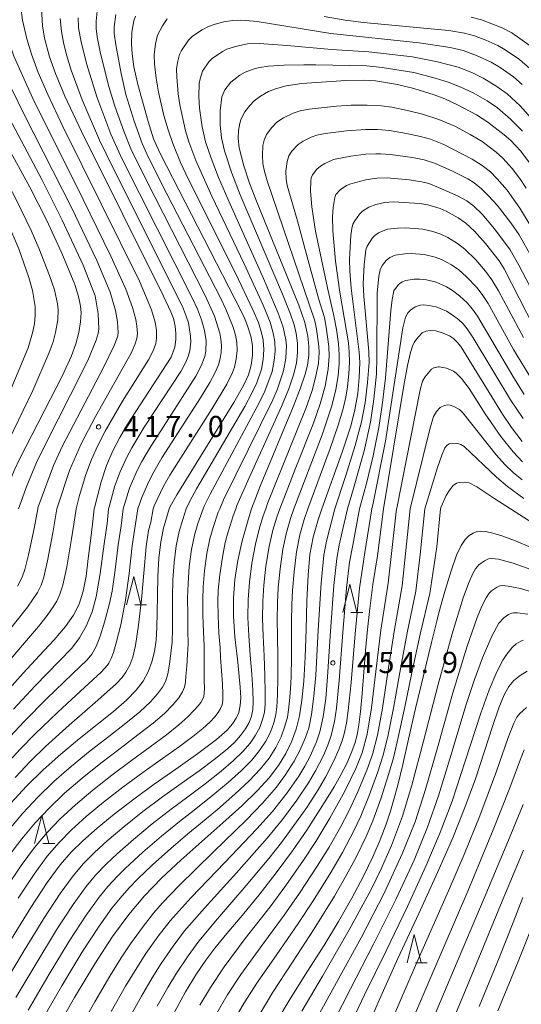
# Model space of a CAD drawing. Units: millimetres. Extents: x -66000 to -64000, y 25500 to 27000.
# Drawn here: x -64538 to -64450, y 25758 to 25932 of the extents above; entities that cross this region are included whole.
import ezdxf

# ---------------------------------------------------------------- set-up
doc = ezdxf.new("R2010")
doc.units = ezdxf.units.MM
for name, color, linetype, lineweight in [('633200_針葉樹林', 7, 'Continuous', 9), ('710100_等高線（計曲線）', 7, 'Continuous', 20), ('710200_等高線（主曲線）', 7, 'Continuous', 9), ('731200_図化機測定による標高点', 7, 'Continuous', 20), ('731207_図化機測定による標高点（注記）', 7, 'Continuous', 20)]:
    doc.layers.add(name, color=color, linetype=linetype, lineweight=lineweight)
doc.styles.add('Style-WORKING', font='txt')

msp = doc.modelspace()

# ---------------------------------------------------------------- linework, layer by layer
at = {"layer": '633200_針葉樹林'}
for p, q in [((-64518.1, 25828.58), (-64516.02, 25828.58)), ((-64479.88, 25827.22), (-64477.8, 25827.22)), ((-64534.36, 25786.38), (-64532.28, 25786.38)), ((-64468.49, 25765.31), (-64466.41, 25765.31))]:
    msp.add_line(p, q, dxfattribs=at)
at = {"layer": '633200_針葉樹林', "flags": 128}
for points in [[(-64519.56, 25828.58), (-64518.31, 25833.58), (-64517.06, 25828.58)], [(-64481.34, 25827.22), (-64480.09, 25832.22), (-64478.84, 25827.22)], [(-64535.82, 25786.38), (-64534.57, 25791.38), (-64533.32, 25786.38)], [(-64469.95, 25765.31), (-64468.7, 25770.31), (-64467.45, 25765.31)]]:
    msp.add_lwpolyline(points, dxfattribs=at)
at = {"layer": '710100_等高線（計曲線）', "flags": 128}
for points in [[(-64542.13, 25845.57), (-64541.95, 25846.11), (-64539.44, 25852.34), (-64538.44, 25854.43), (-64530.96, 25869.01), (-64529.32, 25872.59), (-64528.52, 25874.7), (-64527.99, 25876.74), (-64527.7, 25878.6), (-64527.62, 25880.26), (-64527.7, 25881.35), (-64528.04, 25883.09), (-64528.74, 25885.18), (-64531.03, 25890.71), (-64533.75, 25896.61), (-64536.68, 25902.43), (-64539.36, 25907.38), (-64550.16, 25926.61), (-64551.37, 25929.13), (-64552.32, 25931.59), (-64552.98, 25934.11)], [(-64525.29, 25845.57), (-64525.25, 25845.73), (-64524.07, 25850.34), (-64523.09, 25853.23), (-64521.99, 25855.81), (-64520.78, 25858.18), (-64519.48, 25860.4), (-64511.65, 25872.36), (-64511.01, 25874.12), (-64510.84, 25875.47), (-64510.83, 25876.51), (-64510.96, 25877.85), (-64511.29, 25879.21), (-64511.72, 25880.34), (-64513.04, 25883.13), (-64527.52, 25912.24), (-64530.47, 25918.5), (-64532.15, 25922.52), (-64533.2, 25925.45), (-64534.08, 25928.75), (-64534.43, 25930.91), (-64534.63, 25934.05)], [(-64512.05, 25845.57), (-64511.87, 25845.95), (-64510.7, 25848.01), (-64500.58, 25864.31), (-64498.89, 25867.32), (-64498.02, 25869.24), (-64497.54, 25870.95), (-64497.32, 25872.64), (-64497.32, 25874.41), (-64497.57, 25876.06), (-64498.15, 25877.91), (-64498.78, 25879.41), (-64500.35, 25882.56), (-64513.65, 25908.36), (-64514.78, 25910.94), (-64515.76, 25913.98), (-64517.57, 25920.52), (-64518.28, 25923.65), (-64518.57, 25925.95), (-64518.68, 25927.73), (-64518.63, 25929.79), (-64518.26, 25931.79), (-64517.99, 25932.61)], [(-64458.63, 25932.47), (-64456.77, 25931.96), (-64453.15, 25930.59), (-64451.45, 25929.69), (-64448.18, 25927.37)], [(-64448.22, 25906.64), (-64449.89, 25908.8), (-64451.63, 25910.68), (-64452.76, 25911.67), (-64455.68, 25913.91), (-64457.67, 25915.19), (-64460.93, 25916.9), (-64463.26, 25918), (-64465.15, 25918.71), (-64468.77, 25919.85), (-64471.66, 25920.56), (-64475.55, 25921.2), (-64477.68, 25921.3), (-64480.77, 25921.25), (-64488.54, 25920.75), (-64491.34, 25920.31), (-64493.22, 25919.81), (-64494.45, 25919.29), (-64495.88, 25918.48), (-64496.97, 25917.64), (-64497.77, 25916.86), (-64498.66, 25915.73), (-64499.27, 25914.48), (-64499.54, 25913.7), (-64499.77, 25912.39), (-64499.82, 25911.02), (-64499.64, 25909.38), (-64498.82, 25906.15), (-64497.81, 25903.08), (-64496.48, 25899.61), (-64489.09, 25881.54), (-64488.01, 25878.47), (-64487.49, 25876.09), (-64487.31, 25874.32), (-64487.34, 25872.63), (-64487.59, 25870.93), (-64487.99, 25869.32), (-64488.85, 25866.77), (-64490.09, 25863.59), (-64495.93, 25849.57), (-64497.46, 25845.57), (-64497.46, 25845.57)], [(-64485.06, 25845.57), (-64481.42, 25855.56), (-64479.93, 25860.16), (-64479.18, 25863.06), (-64478.69, 25865.9), (-64478.42, 25868.74), (-64478.32, 25871.38), (-64478.4, 25873.23), (-64479.85, 25884.52), (-64480.09, 25887.57), (-64480.14, 25889.7), (-64479.91, 25893.87), (-64479.75, 25895.08), (-64479.52, 25895.89), (-64479.22, 25896.46), (-64478.36, 25897.65), (-64477.84, 25898.13), (-64476.73, 25898.86), (-64475.47, 25899.36), (-64473.96, 25899.72), (-64472.38, 25899.78), (-64467.68, 25899.49), (-64466.31, 25899.25), (-64464.13, 25898.65), (-64463.02, 25898.15), (-64460.92, 25897.01), (-64459.54, 25896.02), (-64458.02, 25894.62), (-64456.08, 25892.47), (-64453.68, 25889.38), (-64452.78, 25887.94), (-64447.45, 25877.61)], [(-64474.14, 25845.57), (-64470.54, 25867.35), (-64469.9, 25870.88), (-64469.36, 25873.18), (-64469.01, 25874.31), (-64468.63, 25875.05), (-64467.96, 25875.97), (-64467.26, 25876.63), (-64466.63, 25876.94), (-64465.9, 25877.07), (-64464.88, 25876.98), (-64463.56, 25876.62), (-64462.44, 25876.12), (-64461.75, 25875.64), (-64461.09, 25875.03), (-64460.44, 25874.22), (-64453.07, 25862.26), (-64451.47, 25859.9), (-64449.6, 25857.47)], [(-64525.29, 25845.57), (-64525.59, 25842.83), (-64525.97, 25839.88), (-64526.33, 25836.74), (-64526.74, 25833.66), (-64527.26, 25830.96), (-64527.97, 25828.72), (-64528.96, 25826.75), (-64530.39, 25824.73), (-64532.38, 25822.39), (-64534.94, 25819.6), (-64537.86, 25816.47), (-64540.83, 25813.2)], [(-64512.05, 25845.57), (-64513.02, 25842.15), (-64513.53, 25839.68), (-64513.86, 25836.8), (-64514.05, 25833.57), (-64514.12, 25830.26), (-64514.15, 25827.19), (-64514.2, 25824.55), (-64514.35, 25822.3), (-64514.64, 25820.31), (-64515.08, 25818.47), (-64515.72, 25816.74), (-64516.62, 25815.09), (-64517.87, 25813.46), (-64519.58, 25811.72), (-64521.89, 25809.74), (-64524.75, 25807.43), (-64527.96, 25804.88), (-64531.22, 25802.18), (-64534.34, 25799.39), (-64537.27, 25796.5), (-64540.02, 25793.49)], [(-64497.46, 25845.57), (-64498.08, 25843.59), (-64499.11, 25839.89), (-64499.87, 25836.4), (-64500.39, 25833.04), (-64500.66, 25829.79), (-64500.67, 25826.53), (-64500.41, 25822.92), (-64499.91, 25818.43), (-64499.47, 25814), (-64499.37, 25812.14), (-64499.45, 25810.8), (-64499.71, 25809.55), (-64500.16, 25808.54), (-64500.84, 25807.52), (-64501.8, 25806.4), (-64503.65, 25804.79), (-64506.95, 25802.3), (-64510.84, 25799.53), (-64514.66, 25796.86), (-64518.31, 25794.21), (-64521.74, 25791.57), (-64524.79, 25789.07), (-64527.31, 25786.86), (-64529.36, 25784.85), (-64531.31, 25782.59), (-64533.6, 25779.47), (-64536.48, 25775.09), (-64539.91, 25769.54)], [(-64532.67, 25752.32), (-64528.79, 25759.14), (-64525.19, 25765.13), (-64522.03, 25769.96), (-64519.17, 25773.84), (-64516.37, 25777.15), (-64513.36, 25780.26), (-64509.99, 25783.42), (-64506.26, 25786.73), (-64502.52, 25790.03), (-64499.17, 25793.05), (-64496.46, 25795.69), (-64494.35, 25798.01), (-64492.69, 25800.17), (-64491.39, 25802.27), (-64490.37, 25804.38), (-64489.58, 25806.58), (-64488.98, 25808.96), (-64488.54, 25811.7), (-64488.21, 25815.07), (-64487.99, 25819.3), (-64487.82, 25824.23), (-64487.68, 25829.29), (-64487.47, 25833.79), (-64487.13, 25837.48), (-64486.58, 25840.56), (-64485.76, 25843.44), (-64485.06, 25845.57)], [(-64474.14, 25845.57), (-64475.21, 25837.26), (-64476, 25832.18), (-64476.57, 25827.95), (-64476.97, 25824.23), (-64477.3, 25820.53), (-64477.6, 25816.65), (-64477.89, 25812.89), (-64478.18, 25809.72), (-64478.46, 25807.36), (-64478.79, 25805.61), (-64479.22, 25804.04), (-64479.83, 25802.38), (-64480.64, 25800.55), (-64481.67, 25798.54), (-64482.87, 25796.41), (-64484.19, 25794.22), (-64485.72, 25791.78), (-64487.71, 25788.74), (-64490.22, 25785.08), (-64493.08, 25781.18), (-64496.11, 25777.32), (-64499.12, 25773.67), (-64501.82, 25770.46), (-64503.93, 25767.9), (-64505.55, 25765.77), (-64507.2, 25763.35), (-64509.15, 25760.15), (-64511.45, 25755.95)], [(-64493.78, 25753.74), (-64490.62, 25758.93), (-64487.56, 25763.79), (-64484.7, 25768.3), (-64482.09, 25772.6), (-64479.72, 25776.74), (-64477.66, 25780.61), (-64476, 25784.03), (-64474.7, 25787.05), (-64473.68, 25789.79), (-64472.91, 25792.08), (-64472.34, 25794.01), (-64471.62, 25796.71), (-64470.73, 25800.35), (-64469.7, 25804.81), (-64468.46, 25810.24), (-64467.02, 25816.34), (-64465.66, 25821.93), (-64464.71, 25825.71), (-64464.33, 25827.15), (-64463.34, 25830.75), (-64462.18, 25834.6), (-64461.21, 25837.35), (-64460.41, 25839.07), (-64459.68, 25840.15), (-64458.97, 25840.84), (-64458.26, 25841.27), (-64457.6, 25841.51), (-64456.92, 25841.6), (-64456.03, 25841.53), (-64454.76, 25841.27), (-64453.03, 25840.74), (-64450.76, 25839.87), (-64448.03, 25838.72)], [(-64448.72, 25816.87), (-64449.97, 25816.1), (-64451.05, 25815.22), (-64451.96, 25814.13), (-64452.81, 25812.64), (-64453.72, 25810.38), (-64454.85, 25807.06), (-64456.25, 25802.73), (-64457.88, 25797.82), (-64459.72, 25792.74), (-64461.87, 25787.39), (-64464.56, 25781.27), (-64467.88, 25774.03), (-64471.57, 25766.06), (-64475.13, 25758.15), (-64478.28, 25750.77)], [(-64449.48, 25776.82), (-64451.18, 25772.4), (-64453.68, 25766.15), (-64457.19, 25757.6)]]:
    msp.add_lwpolyline(points, dxfattribs=at)
at = {"layer": '710200_等高線（主曲線）', "flags": 128}
for points in [[(-64557.06, 25934.55), (-64556.14, 25931.46), (-64555.19, 25929.14), (-64554.2, 25927.12), (-64551.97, 25923.07), (-64540.99, 25903.79), (-64539.08, 25900.22), (-64536.44, 25894.76), (-64535.09, 25891.61), (-64533.18, 25886.8), (-64532.32, 25884.27), (-64531.78, 25881.75), (-64531.66, 25880.72), (-64531.72, 25878.97), (-64532.11, 25876.72), (-64532.56, 25875.07), (-64533.23, 25873.16), (-64536.15, 25866.47), (-64541.25, 25855.86), (-64542.33, 25853.24), (-64543.89, 25849.07), (-64545.08, 25845.57)], [(-64560.71, 25933.14), (-64559.38, 25929.68), (-64558.25, 25927.28), (-64556.17, 25923.53), (-64547, 25908.05), (-64543.52, 25901.93), (-64541.96, 25899), (-64540.39, 25895.64), (-64538.63, 25891.53), (-64536.84, 25886.43), (-64536.18, 25884.16), (-64535.73, 25881.29), (-64535.71, 25879.77), (-64535.87, 25878.23), (-64536.18, 25876.67), (-64536.99, 25874.03), (-64541.47, 25863.29), (-64544.45, 25855.76), (-64548.36, 25845.57)], [(-64549.24, 25933.92), (-64548.66, 25931.61), (-64547.66, 25928.9), (-64545.19, 25923.65), (-64534.5, 25903.61), (-64530.97, 25896.58), (-64527.27, 25888.61), (-64525.13, 25883.17), (-64524.58, 25879.99), (-64524.46, 25877.36), (-64524.6, 25876.54), (-64524.92, 25875.37), (-64526.27, 25872.07), (-64527.45, 25869.63), (-64533.75, 25857.35), (-64535.5, 25853.74), (-64537.2, 25849.6), (-64538.69, 25845.57)], [(-64531.88, 25845.57), (-64531.79, 25845.89), (-64529.68, 25852.33), (-64527.59, 25857.06), (-64525.08, 25861.89), (-64518.76, 25873.06), (-64518.03, 25874.7), (-64517.75, 25875.63), (-64517.66, 25876.54), (-64517.74, 25877.83), (-64517.93, 25878.99), (-64518.53, 25881.14), (-64519.68, 25884.4), (-64522.32, 25890.23), (-64528.49, 25902.74), (-64535.88, 25917.56), (-64539.49, 25925.58), (-64540.79, 25929.39), (-64541.68, 25932.83)], [(-64538.25, 25934.17), (-64537.96, 25931.94), (-64537.22, 25928.65), (-64536.4, 25925.92), (-64535.19, 25922.68), (-64533.48, 25918.77), (-64530.82, 25913.14), (-64517.3, 25885.79), (-64515.15, 25880.73), (-64514.48, 25878.55), (-64514.27, 25877.11), (-64514.26, 25875.72), (-64514.41, 25874.78), (-64514.86, 25873.47), (-64515.69, 25871.88), (-64520.28, 25864.58), (-64523.34, 25859.25), (-64524.63, 25856.76), (-64525.74, 25854.26), (-64526.79, 25851.59), (-64527.89, 25847.92), (-64528.49, 25845.57)], [(-64524.71, 25934.1), (-64524.93, 25931.72), (-64524.92, 25930.42), (-64524.75, 25928.98), (-64524.15, 25926), (-64522.7, 25920.22), (-64521.63, 25916.73), (-64520.06, 25912.28), (-64518.68, 25908.86), (-64514.55, 25900.67), (-64505.71, 25883.37), (-64504, 25879.57), (-64503.05, 25876.58), (-64502.87, 25875.56), (-64502.77, 25874.39), (-64502.82, 25873.16), (-64502.99, 25872.09), (-64503.3, 25870.99), (-64503.93, 25869.51), (-64504.83, 25867.85), (-64506.48, 25865.14), (-64513.31, 25854.53), (-64514.97, 25851.68), (-64515.88, 25849.86), (-64516.87, 25847.55), (-64517.56, 25845.57)], [(-64521.49, 25932.91), (-64521.75, 25930.69), (-64521.74, 25929.57), (-64521.47, 25927.56), (-64520.51, 25922.48), (-64519.67, 25918.8), (-64518.24, 25914.07), (-64516.82, 25910.13), (-64516, 25908.31), (-64513.42, 25903.16), (-64502.92, 25882.75), (-64502.01, 25880.86), (-64500.71, 25877.64), (-64500.31, 25876.24), (-64500.08, 25874.94), (-64500.02, 25873.51), (-64500.16, 25871.98), (-64500.49, 25870.57), (-64500.83, 25869.63), (-64501.85, 25867.59), (-64504.42, 25863.29), (-64511.92, 25851.51), (-64513.01, 25849.57), (-64514.68, 25846.07), (-64514.86, 25845.57)], [(-64545.2, 25932.3), (-64544.65, 25930.46), (-64543.59, 25927.59), (-64542.3, 25924.54), (-64537.68, 25915.22), (-64529.26, 25898.7), (-64524.82, 25889.46), (-64522.45, 25883.83), (-64521.55, 25880.62), (-64521.19, 25878.59), (-64521.05, 25876.72), (-64521.14, 25876.13), (-64521.69, 25874.56), (-64523.65, 25870.55), (-64530.96, 25856.55), (-64532.51, 25853.22), (-64535.24, 25845.7), (-64535.27, 25845.57)], [(-64531.3, 25932.22), (-64531.1, 25929.92), (-64530.74, 25927.97), (-64530.21, 25925.78), (-64529.37, 25923.06), (-64527.43, 25917.86), (-64524.35, 25910.72), (-64522.01, 25905.88), (-64509.7, 25881.33), (-64508.94, 25879.45), (-64508.64, 25878.42), (-64508.24, 25876.09), (-64508.2, 25875.08), (-64508.4, 25873.49), (-64508.65, 25872.45), (-64509.13, 25871.34), (-64509.99, 25869.83), (-64516.45, 25859.99), (-64518.63, 25856.35), (-64519.59, 25854.55), (-64520.75, 25851.96), (-64521.62, 25849.59), (-64522.66, 25845.91), (-64522.74, 25845.57)], [(-64520.15, 25845.57), (-64519.96, 25846.32), (-64519.03, 25849.19), (-64517.73, 25852.2), (-64516.86, 25853.91), (-64515.51, 25856.21), (-64507.32, 25868.98), (-64506.35, 25870.8), (-64505.74, 25872.46), (-64505.55, 25873.44), (-64505.49, 25875.23), (-64505.81, 25877.05), (-64506.31, 25878.97), (-64507.01, 25880.84), (-64507.88, 25882.73), (-64520.42, 25907.44), (-64522.33, 25911.78), (-64524.82, 25918.37), (-64526.58, 25924.06), (-64527.62, 25928.04), (-64528.06, 25930.55), (-64528.12, 25932.33)], [(-64509.01, 25845.57), (-64508.38, 25846.92), (-64507.2, 25849.1), (-64498.67, 25863.63), (-64497.41, 25865.99), (-64496.55, 25867.83), (-64495.71, 25870.23), (-64495.41, 25871.96), (-64495.29, 25873.68), (-64495.42, 25875.39), (-64495.83, 25877.15), (-64496.32, 25878.59), (-64497.15, 25880.6), (-64500.28, 25887.18), (-64508.61, 25903.77), (-64510.04, 25906.79), (-64511.4, 25910.12), (-64512.22, 25912.54), (-64512.95, 25915.07), (-64513.93, 25919.2), (-64514.35, 25921.68), (-64514.61, 25924.13), (-64514.68, 25925.81), (-64514.45, 25927.71), (-64514.08, 25929.25), (-64513.2, 25930.91), (-64512.36, 25932.13)], [(-64506.03, 25845.57), (-64505.83, 25846.03), (-64504.8, 25848.12), (-64496.23, 25864.02), (-64495.12, 25866.34), (-64493.83, 25869.83), (-64493.44, 25871.76), (-64493.29, 25873.41), (-64493.37, 25875.06), (-64493.65, 25876.62), (-64494.19, 25878.51), (-64495.41, 25881.54), (-64498.75, 25888.86), (-64504.46, 25900.81), (-64507.29, 25907.14), (-64508.53, 25910.39), (-64509.12, 25912.36), (-64510.13, 25916.96), (-64510.44, 25918.92), (-64510.69, 25921.92), (-64510.71, 25923.25), (-64510.54, 25924.43), (-64510.2, 25925.83), (-64509.87, 25926.54), (-64508.63, 25928.41), (-64507.88, 25929.11), (-64506.2, 25930.21), (-64505.09, 25930.82), (-64503.92, 25931.23), (-64502.37, 25931.61), (-64500.76, 25931.84), (-64499.4, 25931.9), (-64498.46, 25931.88), (-64496.45, 25931.69), (-64483.46, 25929.55), (-64467.83, 25927.94), (-64462.31, 25927.09), (-64460.05, 25926.58), (-64457.68, 25925.7), (-64455.08, 25924.49), (-64453.47, 25923.54), (-64451.16, 25921.91), (-64449.58, 25920.56)], [(-64484.59, 25932.55), (-64480.92, 25931.9), (-64477.67, 25931.49), (-64462.58, 25930.08), (-64459.79, 25929.63), (-64458.03, 25929.15), (-64456.01, 25928.39), (-64453.91, 25927.44), (-64452.6, 25926.7), (-64450.09, 25924.94), (-64448.22, 25923.38)], [(-64447.13, 25913.58), (-64449.93, 25916.77), (-64452.23, 25918.89), (-64454.24, 25920.34), (-64456.49, 25921.68), (-64458.52, 25922.67), (-64460.9, 25923.64), (-64464.56, 25924.57), (-64469, 25925.42), (-64476.72, 25926.32), (-64483.33, 25926.74), (-64491.17, 25927.47), (-64496.1, 25927.8), (-64498.17, 25927.71), (-64500.04, 25927.34), (-64501.81, 25926.77), (-64502.6, 25926.37), (-64504.41, 25925.15), (-64505.01, 25924.55), (-64506.14, 25922.89), (-64506.56, 25921.57), (-64506.73, 25920.7), (-64506.76, 25918.44), (-64506.64, 25916.38), (-64506.19, 25913.07), (-64505.59, 25910.42), (-64504.63, 25907.53), (-64503.28, 25904.12), (-64501.24, 25899.38), (-64495.34, 25886.28), (-64492.73, 25880.13), (-64491.86, 25877.63), (-64491.41, 25875.42), (-64491.3, 25874.38), (-64491.39, 25872.16), (-64491.81, 25869.93), (-64492.96, 25866.6), (-64493.7, 25864.82), (-64502.42, 25847.13), (-64503.08, 25845.57)], [(-64500.24, 25845.57), (-64500.04, 25846.11), (-64497.9, 25851.01), (-64492.15, 25863.61), (-64490.85, 25866.77), (-64490.02, 25869.23), (-64489.54, 25871.29), (-64489.31, 25873.17), (-64489.34, 25874.81), (-64489.59, 25876.51), (-64489.95, 25878.07), (-64490.59, 25879.93), (-64491.98, 25883.46), (-64499.46, 25901.02), (-64500.93, 25904.87), (-64502.24, 25908.85), (-64502.77, 25911.14), (-64503.02, 25913.38), (-64503.02, 25915.91), (-64502.69, 25918.37), (-64502.19, 25919.62), (-64501.14, 25920.99), (-64499.55, 25922.22), (-64498.6, 25922.7), (-64497.18, 25923.26), (-64496.03, 25923.58), (-64494.46, 25923.8), (-64491.7, 25923.96), (-64488.19, 25924.02), (-64486.09, 25924), (-64477.07, 25923.82), (-64474.38, 25923.58), (-64468.77, 25922.65), (-64464.96, 25921.68), (-64462.69, 25920.96), (-64460.44, 25920.07), (-64458.24, 25919.05), (-64455.81, 25917.68), (-64453.95, 25916.4), (-64451.64, 25914.45), (-64449.53, 25912.3)], [(-64494.96, 25845.57), (-64494.64, 25846.49), (-64487.89, 25863.25), (-64486.76, 25866.48), (-64486.07, 25869), (-64485.65, 25871.31), (-64485.51, 25873.15), (-64485.55, 25874.26), (-64485.95, 25877.3), (-64486.26, 25878.79), (-64494.69, 25903.5), (-64495.18, 25905.17), (-64495.44, 25906.56), (-64495.55, 25907.99), (-64495.47, 25909.74), (-64495.26, 25910.73), (-64494.82, 25911.69), (-64493.89, 25912.96), (-64492.98, 25913.88), (-64491.82, 25914.68), (-64490.11, 25915.47), (-64488.87, 25915.88), (-64487.28, 25916.19), (-64482.45, 25916.72), (-64479.82, 25916.88), (-64476.99, 25916.91), (-64474.47, 25916.76), (-64472.66, 25916.52), (-64469.9, 25915.97), (-64467.25, 25915.3), (-64464.33, 25914.36), (-64461.5, 25913.16), (-64458.78, 25911.72), (-64456.69, 25910.48), (-64454.19, 25908.56), (-64453.04, 25907.52), (-64451.38, 25905.69), (-64449.91, 25903.77), (-64448.87, 25902.22)], [(-64492.47, 25845.57), (-64489.63, 25852.87), (-64486.52, 25860.7), (-64485.33, 25864.13), (-64484.43, 25867.25), (-64483.89, 25870.22), (-64483.72, 25872.51), (-64483.79, 25874.25), (-64484.24, 25877.63), (-64484.57, 25879.37), (-64485.55, 25882.53), (-64488.15, 25892.02), (-64489.31, 25896.46), (-64491.14, 25902.69), (-64491.36, 25903.79), (-64491.38, 25905.25), (-64491.18, 25906.94), (-64490.86, 25907.93), (-64490.32, 25908.76), (-64489.24, 25909.92), (-64488.35, 25910.54), (-64486.93, 25911.22), (-64485.93, 25911.58), (-64484.47, 25911.88), (-64480.69, 25912.38), (-64477.29, 25912.6), (-64475.17, 25912.59), (-64473.04, 25912.39), (-64470.03, 25911.9), (-64467.58, 25911.37), (-64465.81, 25910.87), (-64463.44, 25909.92), (-64458.42, 25907.37), (-64456.65, 25906.24), (-64455.23, 25905.09), (-64454, 25903.88), (-64452.25, 25901.85), (-64449.99, 25898.71), (-64447.05, 25893.88)], [(-64489.97, 25845.57), (-64484.99, 25858.62), (-64483.27, 25863.76), (-64482.53, 25866.63), (-64482.14, 25869.04), (-64481.95, 25871.22), (-64481.95, 25872.81), (-64482.11, 25874.73), (-64482.45, 25877.23), (-64482.92, 25879.67), (-64484.05, 25884.62), (-64486.13, 25894.61), (-64486.82, 25898.92), (-64487.05, 25901.7), (-64487, 25903.44), (-64486.89, 25904.05), (-64486.66, 25904.59), (-64485.9, 25905.56), (-64485.28, 25906.12), (-64484.48, 25906.6), (-64482.99, 25907.28), (-64479.9, 25907.9), (-64477.27, 25908.23), (-64475.48, 25908.32), (-64474.64, 25908.31), (-64472.88, 25908.19), (-64468.97, 25907.64), (-64466.96, 25907.24), (-64465.13, 25906.65), (-64462.03, 25905.28), (-64459.22, 25903.86), (-64458.11, 25903.17), (-64456.81, 25902.13), (-64455.53, 25900.87), (-64454.04, 25899.2), (-64451.61, 25896.12), (-64450.16, 25893.95), (-64447.96, 25890.07)], [(-64445.71, 25880.07), (-64450.17, 25888.63), (-64451.75, 25891.31), (-64454.5, 25895.06), (-64456.68, 25897.61), (-64458.17, 25899.03), (-64459.39, 25899.98), (-64461.03, 25900.88), (-64464.37, 25902.37), (-64466.12, 25903.03), (-64467.36, 25903.36), (-64469.56, 25903.67), (-64473.46, 25904.03), (-64475.31, 25903.98), (-64477.26, 25903.69), (-64479.93, 25903.02), (-64480.68, 25902.67), (-64481.81, 25901.94), (-64482.55, 25901.1), (-64482.73, 25900.6), (-64483.05, 25898.78), (-64483.16, 25897.2), (-64483.09, 25894.69), (-64482.59, 25889.34), (-64481.86, 25883.87), (-64480.34, 25874.9), (-64480.17, 25873.24), (-64480.12, 25871.48), (-64480.23, 25869.39), (-64480.48, 25867.13), (-64480.8, 25865.3), (-64481.33, 25863.03), (-64482.13, 25860.34), (-64483.54, 25856.22), (-64487.48, 25845.57)], [(-64482.75, 25845.57), (-64480.83, 25851.27), (-64479.12, 25856.75), (-64478.04, 25860.91), (-64477.37, 25864.29), (-64476.93, 25867.87), (-64476.69, 25871.39), (-64476.73, 25873.38), (-64477.59, 25883.13), (-64477.7, 25885.33), (-64477.55, 25888.69), (-64477.27, 25891.3), (-64477.04, 25891.95), (-64476.1, 25893.45), (-64475.66, 25893.87), (-64475.01, 25894.33), (-64474.2, 25894.7), (-64473.39, 25894.95), (-64471.67, 25895.17), (-64470.26, 25895.19), (-64467.17, 25894.98), (-64465.39, 25894.56), (-64463.99, 25894.09), (-64462.74, 25893.52), (-64461.02, 25892.46), (-64459.74, 25891.44), (-64457.82, 25889.56), (-64456.09, 25887.57), (-64454.99, 25886.04), (-64453.78, 25884.05), (-64449.37, 25875.84)], [(-64480.52, 25845.57), (-64479.42, 25849.12), (-64477.55, 25855.82), (-64476.43, 25860.85), (-64475.81, 25864.95), (-64475.39, 25869.38), (-64475.28, 25872.37), (-64475.25, 25883.64), (-64474.95, 25886.68), (-64474.74, 25887.8), (-64474.35, 25888.53), (-64473.67, 25889.45), (-64472.99, 25889.96), (-64472.05, 25890.36), (-64470.37, 25890.63), (-64469.26, 25890.66), (-64466.93, 25890.51), (-64464.96, 25890.03), (-64463.87, 25889.64), (-64462.09, 25888.66), (-64460.83, 25887.78), (-64459.44, 25886.57), (-64457.63, 25884.69), (-64456.68, 25883.44), (-64455.62, 25881.81), (-64451.12, 25873.71), (-64447.26, 25867.36)], [(-64478.37, 25845.57), (-64477.09, 25850.28), (-64475.97, 25854.89), (-64474.98, 25859.92), (-64474.35, 25863.89), (-64473.77, 25868.71), (-64472.85, 25880.59), (-64472.6, 25882.56), (-64472.27, 25884.08), (-64471.5, 25885.17), (-64470.8, 25885.68), (-64470.18, 25885.9), (-64468.71, 25886.12), (-64467.68, 25886.11), (-64466.51, 25886), (-64464.8, 25885.59), (-64463.01, 25884.77), (-64461.91, 25884.11), (-64460.71, 25883.21), (-64459.32, 25881.93), (-64458.37, 25880.85), (-64457.49, 25879.61), (-64451.28, 25869), (-64449.25, 25865.73)], [(-64449.45, 25861.51), (-64451.68, 25864.81), (-64458.25, 25875.74), (-64459.33, 25877.36), (-64460.06, 25878.25), (-64460.84, 25879), (-64461.99, 25879.86), (-64463.01, 25880.46), (-64464.84, 25881.23), (-64466.09, 25881.51), (-64466.98, 25881.58), (-64467.64, 25881.52), (-64468.5, 25881.23), (-64469.37, 25880.65), (-64469.83, 25880.2), (-64470.25, 25879.42), (-64470.7, 25877.51), (-64473.76, 25857.52), (-64475.96, 25846.52), (-64476.2, 25845.57)], [(-64471.81, 25845.57), (-64471.78, 25845.68), (-64467.63, 25866.55), (-64467.21, 25868.08), (-64466.83, 25868.79), (-64465.62, 25870.21), (-64465.23, 25870.47), (-64464.48, 25870.64), (-64464.26, 25870.64), (-64463, 25870.4), (-64461.75, 25869.89), (-64461.29, 25869.55), (-64460.35, 25868.57), (-64458.99, 25866.82), (-64456.16, 25862.36), (-64453.35, 25858.3), (-64451.22, 25855.64), (-64449.57, 25853.85)], [(-64449.6, 25850.67), (-64451.22, 25851.98), (-64452.67, 25853.36), (-64454.22, 25855.09), (-64460.08, 25862.5), (-64460.68, 25863.1), (-64461.66, 25863.62), (-64462.34, 25863.88), (-64462.82, 25863.92), (-64463.36, 25863.83), (-64464.09, 25863.48), (-64464.78, 25862.76), (-64465.27, 25861.84), (-64465.92, 25859.64), (-64469.42, 25845.57)], [(-64449.3, 25847.35), (-64452.18, 25849.47), (-64454.12, 25851.12), (-64459.87, 25856.56), (-64460.42, 25856.91), (-64460.99, 25857.11), (-64462, 25857.15), (-64462.52, 25857.03), (-64462.85, 25856.82), (-64463.27, 25856.3), (-64463.83, 25855.02), (-64464.58, 25852.82), (-64466.82, 25845.57)], [(-64497.26, 25754.16), (-64493.67, 25760.13), (-64490.22, 25765.4), (-64486.37, 25771.3), (-64482.82, 25777.08), (-64480.7, 25780.73), (-64479.03, 25783.83), (-64477.19, 25787.61), (-64476, 25790.4), (-64474.59, 25794.3), (-64473.17, 25798.73), (-64472.37, 25801.5), (-64471.52, 25805.11), (-64470.41, 25810.27), (-64469.11, 25816.54), (-64467.64, 25823.4), (-64465.93, 25830.55), (-64464.69, 25838.83), (-64464.03, 25845.57), (-64463.91, 25845.89), (-64463.02, 25847.9), (-64462.48, 25848.85), (-64461.82, 25849.66), (-64461.2, 25850.09), (-64460.72, 25850.22), (-64459.84, 25850.26), (-64458.96, 25850.11), (-64457.6, 25849.45), (-64454.59, 25847.4), (-64447.09, 25842.61)], [(-64528.49, 25845.57), (-64528.69, 25843.96), (-64529.33, 25840.23), (-64530.15, 25835.28), (-64530.85, 25832.04), (-64531.37, 25830.43), (-64531.91, 25829.25), (-64532.52, 25828.21), (-64533.61, 25826.66), (-64535.12, 25824.76), (-64538.32, 25821.02), (-64543.22, 25815.34)], [(-64541.33, 25761.37), (-64537.69, 25767.46), (-64534.22, 25773.1), (-64531.3, 25777.55), (-64529.02, 25780.68), (-64527.2, 25782.83), (-64525.26, 25784.79), (-64522.97, 25786.85), (-64520.05, 25789.33), (-64516.67, 25792.03), (-64513.19, 25794.65), (-64509.91, 25796.99), (-64506.75, 25799.24), (-64504.08, 25801.22), (-64502.06, 25802.83), (-64500.54, 25804.2), (-64499.39, 25805.45), (-64498.52, 25806.63), (-64497.89, 25807.75), (-64497.47, 25808.88), (-64497.24, 25810.06), (-64497.17, 25811.42), (-64497.22, 25813.48), (-64497.4, 25816.31), (-64497.68, 25819.7), (-64497.94, 25823.17), (-64498.1, 25826.32), (-64498.07, 25829.49), (-64497.84, 25832.56), (-64497.39, 25835.91), (-64496.74, 25839.32), (-64496.05, 25842.17), (-64495.42, 25844.28), (-64494.96, 25845.57)], [(-64531.88, 25845.57), (-64532.58, 25841.29), (-64533.53, 25836.36), (-64534.2, 25833.44), (-64534.66, 25832.04), (-64535.31, 25830.74), (-64537.07, 25828.15), (-64540.97, 25823.26)], [(-64503.08, 25845.57), (-64503.36, 25844.94), (-64504.28, 25842.22), (-64504.83, 25840.24), (-64505.35, 25837.65), (-64505.78, 25834.6), (-64506.02, 25831.78), (-64506.09, 25829.49), (-64506.07, 25826.76), (-64505.97, 25823.82), (-64505.87, 25821.32), (-64505.86, 25819.51), (-64505.83, 25817.31), (-64505.83, 25815.22), (-64505.8, 25813.84), (-64505.82, 25812.98), (-64505.92, 25812.37), (-64506.12, 25811.84), (-64506.44, 25811.31), (-64506.9, 25810.73), (-64507.61, 25809.95), (-64508.73, 25808.79), (-64510.33, 25807.34), (-64512.53, 25805.6), (-64515.39, 25803.5), (-64518.71, 25801.08), (-64522.17, 25798.48), (-64525.53, 25795.81), (-64528.61, 25793.2), (-64531.29, 25790.72), (-64533.62, 25788.31), (-64535.84, 25785.69), (-64538.22, 25782.47), (-64540.96, 25778.37)], [(-64540.96, 25800.22), (-64538.35, 25803.12), (-64535.79, 25805.74), (-64531.73, 25809.62), (-64526.94, 25814), (-64524.06, 25816.69), (-64522.96, 25817.88), (-64522.72, 25818.24), (-64522.3, 25819.07), (-64521.89, 25820.17), (-64521.4, 25821.87), (-64520.59, 25825.06), (-64519.76, 25829.39), (-64519.12, 25834.11), (-64518.56, 25839.03), (-64518.1, 25842.14), (-64517.56, 25845.57)], [(-64540.54, 25783.97), (-64538.11, 25787.23), (-64535.76, 25790.03), (-64533.28, 25792.64), (-64530.52, 25795.26), (-64527.43, 25797.94), (-64524.1, 25800.61), (-64520.72, 25803.2), (-64517.55, 25805.58), (-64514.88, 25807.64), (-64512.84, 25809.38), (-64511.37, 25810.88), (-64510.34, 25812.16), (-64509.68, 25813.18), (-64509.32, 25814.04), (-64509.16, 25814.93), (-64509.06, 25815.95), (-64508.91, 25817.72), (-64508.78, 25819.77), (-64508.69, 25821.65), (-64508.71, 25824.06), (-64508.76, 25826.9), (-64508.77, 25829.74), (-64508.69, 25832.37), (-64508.47, 25835.33), (-64508.08, 25838.33), (-64507.56, 25840.88), (-64506.95, 25842.95), (-64506.03, 25845.57)], [(-64509.01, 25845.57), (-64509.63, 25843.68), (-64510.29, 25841.51), (-64510.8, 25839.01), (-64511.17, 25836.07), (-64511.37, 25832.97), (-64511.44, 25830), (-64511.45, 25827.05), (-64511.46, 25824.31), (-64511.52, 25821.97), (-64511.71, 25820.04), (-64511.96, 25818.09), (-64512.25, 25816.36), (-64512.61, 25815.12), (-64513.24, 25814), (-64514.07, 25812.84), (-64515.36, 25811.41), (-64517.23, 25809.68), (-64519.72, 25807.65), (-64522.73, 25805.31), (-64526.03, 25802.74), (-64529.33, 25800.06), (-64532.43, 25797.33), (-64535.28, 25794.57), (-64537.89, 25791.76), (-64540.37, 25788.78)], [(-64520.15, 25845.57), (-64520.54, 25842.55), (-64521.04, 25839.17), (-64521.64, 25834.3), (-64522.13, 25830.97), (-64522.6, 25828.78), (-64523.48, 25825.51), (-64524.22, 25823.06), (-64524.96, 25821.18), (-64525.69, 25819.88), (-64526.56, 25818.86), (-64529.13, 25816.36), (-64533.73, 25811.93), (-64537.68, 25807.95), (-64540.16, 25805.29)], [(-64522.74, 25845.57), (-64522.98, 25842.97), (-64523.52, 25839.33), (-64524.22, 25834.14), (-64524.94, 25829.98), (-64525.65, 25827.35), (-64526.73, 25824.82), (-64527.89, 25822.76), (-64529.27, 25820.93), (-64531.47, 25818.61), (-64535.74, 25814.23), (-64539.57, 25810.16)], [(-64539.26, 25798.05), (-64536.54, 25800.95), (-64533.9, 25803.53), (-64529.73, 25807.31), (-64524.67, 25811.71), (-64521.42, 25814.63), (-64520.37, 25815.7), (-64519.69, 25816.65), (-64519.01, 25817.9), (-64518.48, 25819.35), (-64518, 25821.41), (-64517.43, 25824.96), (-64516.94, 25829.51), (-64516.54, 25834.15), (-64516.08, 25838.88), (-64515.66, 25841.72), (-64515.3, 25843.2), (-64514.86, 25845.57)], [(-64539.14, 25759.15), (-64535.46, 25765.38), (-64531.96, 25771.11), (-64529, 25775.63), (-64526.73, 25778.77), (-64525.04, 25780.8), (-64523.2, 25782.71), (-64521.15, 25784.62), (-64518.36, 25787.08), (-64515.02, 25789.86), (-64511.7, 25792.46), (-64508.76, 25794.63), (-64505.66, 25796.96), (-64502.85, 25799.18), (-64500.66, 25801.04), (-64498.99, 25802.65), (-64497.71, 25804.13), (-64496.74, 25805.54), (-64496.01, 25806.91), (-64495.51, 25808.29), (-64495.2, 25809.61), (-64495.08, 25810.95), (-64495.04, 25813.05), (-64495.11, 25816), (-64495.26, 25819.57), (-64495.42, 25823.11), (-64495.52, 25826.08), (-64495.49, 25829.2), (-64495.29, 25832.07), (-64494.91, 25835.42), (-64494.34, 25838.86), (-64493.68, 25841.77), (-64493.01, 25844.07), (-64492.47, 25845.57)], [(-64538.88, 25831.87), (-64538.04, 25833.48), (-64537.55, 25834.84), (-64536.9, 25837.44), (-64535.9, 25842.04), (-64535.27, 25845.57)], [(-64500.24, 25845.57), (-64500.71, 25844.31), (-64501.6, 25841.48), (-64502.1, 25839.6), (-64502.62, 25836.98), (-64503.08, 25833.87), (-64503.34, 25831.18), (-64503.41, 25829.23), (-64503.38, 25826.61), (-64503.22, 25823.58), (-64503.04, 25821), (-64502.93, 25819.24), (-64502.76, 25816.91), (-64502.61, 25814.56), (-64502.53, 25812.87), (-64502.55, 25811.74), (-64502.68, 25810.92), (-64502.95, 25810.22), (-64503.37, 25809.52), (-64503.98, 25808.75), (-64504.85, 25807.85), (-64506.09, 25806.7), (-64507.82, 25805.3), (-64510.18, 25803.56), (-64513.22, 25801.42), (-64516.69, 25798.96), (-64520.24, 25796.35), (-64523.64, 25793.69), (-64526.7, 25791.13), (-64529.3, 25788.79), (-64531.49, 25786.58), (-64533.58, 25784.14), (-64535.91, 25780.97), (-64538.72, 25776.73)], [(-64536.96, 25756.93), (-64533.24, 25763.3), (-64529.7, 25769.11), (-64526.7, 25773.71), (-64524.44, 25776.87), (-64522.87, 25778.77), (-64521.15, 25780.64), (-64519.79, 25781.98), (-64519.07, 25782.65), (-64516.67, 25784.84), (-64513.38, 25787.68), (-64510.21, 25790.27), (-64507.61, 25792.28), (-64504.58, 25794.68), (-64501.62, 25797.14), (-64499.26, 25799.26), (-64497.44, 25801.1), (-64496.04, 25802.81), (-64494.95, 25804.45), (-64494.13, 25806.07), (-64493.54, 25807.69), (-64493.16, 25809.17), (-64493, 25810.48), (-64492.87, 25812.62), (-64492.81, 25815.69), (-64492.83, 25819.43), (-64492.9, 25823.05), (-64492.95, 25825.85), (-64492.9, 25828.9), (-64492.75, 25831.59), (-64492.43, 25834.92), (-64491.93, 25838.4), (-64491.31, 25841.37), (-64490.59, 25843.86), (-64489.97, 25845.57)], [(-64534.77, 25754.7), (-64531.01, 25761.22), (-64527.45, 25767.12), (-64524.4, 25771.79), (-64522.15, 25774.96), (-64520.71, 25776.75), (-64519.09, 25778.57), (-64517.51, 25780.18), (-64514.98, 25782.59), (-64511.74, 25785.51), (-64508.72, 25788.08), (-64506.47, 25789.92), (-64503.5, 25792.4), (-64500.4, 25795.09), (-64497.86, 25797.47), (-64495.9, 25799.56), (-64494.37, 25801.49), (-64493.17, 25803.36), (-64492.25, 25805.22), (-64491.57, 25807.1), (-64491.13, 25808.73), (-64490.92, 25810.01), (-64490.69, 25812.19), (-64490.53, 25814.71), (-64490.48, 25815.92), (-64490.41, 25819.29), (-64490.38, 25822.98), (-64490.37, 25825.61), (-64490.31, 25828.61), (-64490.2, 25831.1), (-64489.95, 25834.43), (-64489.53, 25837.94), (-64488.95, 25840.97), (-64488.17, 25843.65), (-64487.48, 25845.57)], [(-64529.76, 25750.29), (-64525.2, 25758.42), (-64522.55, 25762.92), (-64520.54, 25766.15), (-64518.87, 25768.65), (-64516.65, 25771.72), (-64514.81, 25774.06), (-64513.26, 25775.83), (-64510.24, 25778.98), (-64504.23, 25784.85), (-64498.37, 25790.58), (-64495.54, 25793.51), (-64493.07, 25796.37), (-64491.49, 25798.45), (-64489.93, 25800.91), (-64488.91, 25802.85), (-64487.92, 25805.14), (-64487.36, 25806.79), (-64486.86, 25809.21), (-64486.42, 25812.41), (-64486.11, 25816.13), (-64485.66, 25824.11), (-64485.16, 25832.4), (-64484.65, 25837.34), (-64484.22, 25839.81), (-64483.62, 25842.15), (-64482.75, 25845.57)], [(-64522.29, 25756.71), (-64519.74, 25761.17), (-64517.78, 25764.41), (-64516.15, 25766.92), (-64514, 25769.98), (-64511.84, 25772.72), (-64508.12, 25776.85), (-64502.19, 25783.02), (-64496.53, 25788.97), (-64493.78, 25792.06), (-64491.17, 25795.33), (-64489.1, 25798.26), (-64488.02, 25800.04), (-64487.1, 25801.84), (-64486, 25804.33), (-64485.37, 25806.14), (-64484.8, 25808.75), (-64484.34, 25812.04), (-64484.02, 25815.83), (-64483.49, 25823.9), (-64482.91, 25831.99), (-64482.39, 25836.74), (-64481.98, 25839.14), (-64481.43, 25841.46), (-64480.52, 25845.57)], [(-64519.38, 25755), (-64516.94, 25759.42), (-64515.03, 25762.66), (-64513.43, 25765.18), (-64511.35, 25768.25), (-64509.31, 25770.93), (-64505.81, 25774.97), (-64500.15, 25781.2), (-64494.7, 25787.35), (-64492.01, 25790.6), (-64489.44, 25794.05), (-64487.38, 25797.08), (-64486.14, 25799.21), (-64484.76, 25801.94), (-64483.95, 25803.79), (-64483.38, 25805.5), (-64482.78, 25807.95), (-64482.42, 25810.31), (-64481.97, 25815.18), (-64481.32, 25823.68), (-64480.66, 25831.59), (-64480.12, 25836.14), (-64479.57, 25839.14), (-64478.37, 25845.57)], [(-64514.13, 25757.66), (-64512.27, 25760.91), (-64510.71, 25763.45), (-64508.69, 25766.52), (-64506.77, 25769.14), (-64503.5, 25773.08), (-64498.42, 25778.97), (-64494.41, 25783.76), (-64492.18, 25786.55), (-64490.25, 25789.14), (-64487.7, 25792.76), (-64485.66, 25795.9), (-64484.38, 25798.11), (-64482.91, 25801), (-64482.02, 25802.99), (-64481.46, 25804.51), (-64481.08, 25805.8), (-64480.68, 25807.65), (-64480.35, 25809.92), (-64479.87, 25814.87), (-64479.15, 25823.47), (-64478.36, 25831.49), (-64477.44, 25837.8), (-64476.2, 25845.57)], [(-64506.59, 25757.79), (-64504.75, 25760.94), (-64502.32, 25764.58), (-64498.58, 25769.57), (-64494.19, 25775.21), (-64491.4, 25778.98), (-64488.28, 25783.45), (-64486.12, 25786.72), (-64483.61, 25790.85), (-64480.98, 25795.66), (-64479.03, 25799.67), (-64477.91, 25802.44), (-64477.03, 25805.7), (-64476.25, 25810.35), (-64475.47, 25816.76), (-64474.57, 25824.12), (-64473.29, 25832.41), (-64471.81, 25845.57)], [(-64469.42, 25845.57), (-64470.8, 25831.92), (-64472.26, 25823.88), (-64473.35, 25816.69), (-64474.3, 25810.32), (-64475.19, 25805.51), (-64476.07, 25802.13), (-64477.08, 25799.36), (-64478.73, 25795.41), (-64480.31, 25791.99), (-64481.66, 25789.4), (-64483.76, 25785.76), (-64485.86, 25782.36), (-64488.98, 25777.6), (-64491.69, 25773.72), (-64495.79, 25768.18), (-64499.35, 25763.23), (-64501.75, 25759.58), (-64503.61, 25756.38)], [(-64500.63, 25754.96), (-64498.74, 25758.21), (-64496.39, 25761.88), (-64493.01, 25766.79), (-64489.2, 25772.23), (-64486.57, 25776.23), (-64483.45, 25781.27), (-64481.4, 25784.8), (-64479.43, 25788.51), (-64478.15, 25791.19), (-64476.66, 25794.85), (-64475.12, 25799.05), (-64474.22, 25801.81), (-64473.35, 25805.31), (-64472.35, 25810.29), (-64471.23, 25816.61), (-64469.95, 25823.64), (-64468.42, 25830.98), (-64467.62, 25837.48), (-64466.82, 25845.57)], [(-64488.55, 25756.73), (-64484.91, 25762.95), (-64480.19, 25771.12), (-64476.31, 25778.28), (-64474.51, 25781.89), (-64472.71, 25786.03), (-64470.77, 25791.19), (-64469.09, 25796.68), (-64467.06, 25804.46), (-64464.47, 25814.48), (-64461.99, 25823.45), (-64460.04, 25829.79), (-64459.12, 25832.34), (-64458.34, 25834.1), (-64457.88, 25834.95), (-64457.26, 25835.65), (-64456.29, 25836.36), (-64455.58, 25836.7), (-64454.97, 25836.78), (-64453.81, 25836.62), (-64451.22, 25835.95), (-64447.22, 25834.53)], [(-64485.74, 25755.82), (-64482.43, 25761.84), (-64478.04, 25769.85), (-64473.97, 25777.75), (-64470.81, 25784.55), (-64468.54, 25790.24), (-64466.73, 25795.75), (-64464.6, 25803.29), (-64461.87, 25813), (-64459.38, 25821.1), (-64457.57, 25826.32), (-64456.73, 25828.36), (-64455.98, 25829.81), (-64455.45, 25830.64), (-64455.01, 25831.05), (-64454.15, 25831.62), (-64453.54, 25831.91), (-64453.06, 25831.97), (-64452.1, 25831.88), (-64449.91, 25831.45), (-64446.59, 25830.44)], [(-64482.93, 25754.91), (-64479.95, 25760.72), (-64475.88, 25768.59), (-64471.94, 25776.51), (-64468.73, 25783.45), (-64466.32, 25789.29), (-64464.37, 25794.82), (-64462.14, 25802.12), (-64459.54, 25810.8), (-64458.11, 25815.19), (-64456.61, 25819.22), (-64454.97, 25823.06), (-64453.7, 25825.33), (-64452.87, 25826.3), (-64452, 25826.87), (-64451.49, 25827.12), (-64451.15, 25827.17), (-64450.4, 25827.14), (-64448.6, 25826.95)], [(-64449.45, 25822.32), (-64449.86, 25822.13), (-64450.66, 25821.67), (-64451.38, 25821.02), (-64452.33, 25819.88), (-64453.01, 25818.81), (-64454.07, 25816.71), (-64455.46, 25813.54), (-64456.93, 25809.44), (-64459.68, 25800.95), (-64462.01, 25793.89), (-64464.09, 25788.34), (-64466.65, 25782.36), (-64469.91, 25775.27), (-64473.72, 25767.32), (-64477.47, 25759.61), (-64480.12, 25754.01)], [(-64474.21, 25751.55), (-64468.47, 25764.8), (-64462.63, 25778.01), (-64459.83, 25784.46), (-64457.09, 25791.25), (-64454.15, 25799.15), (-64452.11, 25804.95), (-64451.07, 25807.67), (-64450.54, 25808.7), (-64450.01, 25809.34), (-64448.84, 25810.41)], [(-64471.69, 25748.85), (-64465.42, 25763.59), (-64459.24, 25777.94), (-64454.72, 25788.78), (-64451.8, 25796.2), (-64450.08, 25800.81), (-64449.22, 25802.94)], [(-64449.44, 25793.25), (-64452.04, 25787), (-64456.33, 25776.71), (-64462.38, 25762.38), (-64468.56, 25747.74)], [(-64465.42, 25746.62), (-64459.33, 25761.17), (-64453.42, 25775.48), (-64449.37, 25785.23)], [(-64453.92, 25756.78), (-64450.28, 25765.53), (-64448.23, 25770.69)]]:
    msp.add_lwpolyline(points, dxfattribs=at)
at = {"layer": '731200_図化機測定による標高点'}
for centre in [(-64524.51, 25860.02), (-64483.08, 25818.31)]:
    msp.add_circle(centre, 0.375, dxfattribs=at)

# ---------------------------------------------------------------- texts
at = {"layer": '731207_図化機測定による標高点（注記）', "style": 'Style-WORKING'}
for s, p in [('4', (-64520.21, 25858.22)), ('1', (-64516.46, 25858.22)), ('7', (-64512.71, 25858.22)), ('0', (-64505.21, 25858.22)), ('.', (-64508.96, 25858.22)), ('4', (-64478.78, 25816.51)), ('5', (-64475.03, 25816.51)), ('4', (-64471.28, 25816.51)), ('9', (-64463.78, 25816.51)), ('.', (-64467.53, 25816.51))]:
    msp.add_text(s, height=3.75, dxfattribs=at).set_placement(p)

doc.saveas('drawing.dxf')
